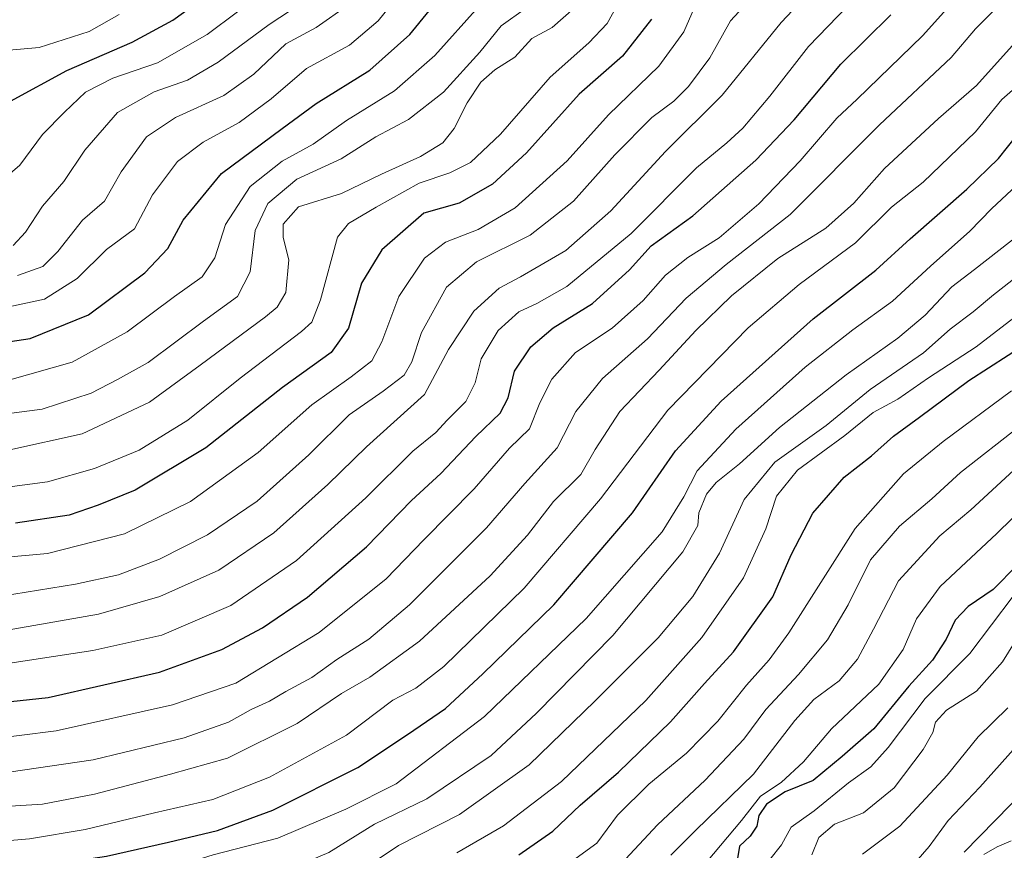
# Model space of a CAD drawing. Units: metres. Extents: x 648482 to 651947, y 4725399 to 4727786.
# Drawn here: x 648776 to 648966, y 4726088 to 4726249 of the extents above; entities that cross this region are included whole.
import ezdxf

# ---------------------------------------------------------------- set-up
doc = ezdxf.new("R2010")
doc.units = ezdxf.units.M
doc.header["$MEASUREMENT"] = 0
doc.layers.add('Curva de nivel maestra', color=30, linetype='Continuous', lineweight=30)
doc.layers.add('Curva de nivel normal', color=30, linetype='Continuous', lineweight=0)

msp = doc.modelspace()

# ---------------------------------------------------------------- linework, layer by layer
at = {"layer": 'Curva de nivel maestra', "color": 30, "linetype": 'Continuous', "lineweight": 30, "flags": 128}
for points, elevation in [([(648774.02, 4726233.0001), (648784.91, 4726238.9301), (648797.53, 4726244.3801), (648805.4, 4726248.6201), (648817.47, 4726257.3601)], 525), ([(648768.27, 4726185.7001), (648777.83, 4726187.1401), (648789.09, 4726191.6801), (648799.98, 4726199.8001), (648804.42, 4726204.5201), (648807.37, 4726209.9501), (648814.78, 4726219.0001), (648826.5, 4726227.7101), (648833.09, 4726232.5401), (648843.42, 4726238.9701), (648851.14, 4726245.8501), (648858.64, 4726255.0401)], 550), ([(648766.24, 4726116.1401), (648781.26, 4726117.7401), (648802.78, 4726122.6401), (648814.84, 4726126.9901), (648822.67, 4726131.2001), (648831.39, 4726137.1201), (648842.79, 4726146.8601), (648851.51, 4726155.8401), (648857.16, 4726161.0401), (648863.89, 4726168.1701), (648868.64, 4726172.6601), (648870.18, 4726175.6601), (648871.41, 4726180.7901), (648874.55, 4726185.5201), (648878.89, 4726189.1701), (648886.48, 4726193.8601), (648893.62, 4726200.3801), (648897.8, 4726205.0301), (648905.83, 4726210.7901), (648918.03, 4726221.5501), (648925.44, 4726229.3801), (648934.48, 4726240.1001), (648944.09, 4726249.6501)], 600), ([(648897.86, 4726248.8001), (648892.25, 4726241.6901), (648883.91, 4726234.3201), (648873.72, 4726222.9601), (648867.13, 4726216.9401), (648860.72, 4726213.2901), (648853.9, 4726211.3501), (648845.77, 4726204.2501), (648841.81, 4726197.8301), (648839.31, 4726189.0801), (648835.99, 4726184.4301), (648826.58, 4726177.6601), (648811.78, 4726165.9601), (648798.08, 4726157.8401), (648790.92, 4726154.9101), (648785.32, 4726152.9901), (648774.98, 4726151.4401)], 575), ([(648759.24, 4726082.1201), (648792.57, 4726087.1001), (648804.51, 4726089.7701), (648814.02, 4726092.0601), (648824.7, 4726095.9601), (648841.1, 4726104.2401), (648850.7, 4726110.5901), (648858.09, 4726115.6001), (648865.29, 4726122.3201), (648879, 4726135.6401), (648894.22, 4726153.4301), (648902.49, 4726165.3901), (648911.3, 4726174.9801), (648929.13, 4726190.9401), (648941.2, 4726200.3301), (648947.83, 4726206.4001), (648958.81, 4726215.9501), (648964.89, 4726221.8701), (648970.15, 4726228.4401)], 625), ([(648872.25, 4726087.3301), (648878.79, 4726091.9501), (648884.1, 4726096.9601), (648891.46, 4726103.2901), (648901.53, 4726113.0601), (648908.08, 4726120.4601), (648913.73, 4726126.5401), (648921.28, 4726137.2001), (648924.85, 4726145.3101), (648929.03, 4726153.3801), (648935.12, 4726160.3101), (648940.38, 4726164.4601), (648944.6, 4726168.2601), (648949.67, 4726171.9201), (648959.18, 4726178.9901), (648970.57, 4726186.3501)], 650), ([(648968.59, 4726143.4101), (648963.86, 4726138.6301), (648959.02, 4726135.3001), (648956.55, 4726132.6601), (648954.8, 4726128.9901), (648952.15, 4726124.9901), (648947.6, 4726119.9301), (648940.84, 4726111.6801), (648934.68, 4726106.3501), (648929.09, 4726101.7301), (648923.72, 4726099.5201), (648920.09, 4726097.1201), (648918.63, 4726094.9601), (648918.21, 4726092.8801), (648916.9, 4726090.9601), (648914.9, 4726088.9901), (648914.5, 4726086.6601)], 675), ([(648958.26, 4726087.8401), (648970.25, 4726100.0801)], 700)]:
    msp.add_lwpolyline(points, dxfattribs=dict(at, elevation=elevation))
at = {"layer": 'Curva de nivel normal', "color": 30, "linetype": 'Continuous', "lineweight": 0, "flags": 128}
for points, elevation in [([(648772.24, 4726137.3001), (648786.57, 4726139.6401), (648794.9, 4726141.4801), (648802.83, 4726144.5001), (648812.06, 4726149.1901), (648821.66, 4726155.6601), (648831.68, 4726164.6601), (648839.42, 4726172.3401), (648846.04, 4726176.9301), (648850.06, 4726180.0401), (648851.54, 4726182.5801), (648853.4, 4726188.3001), (648858.24, 4726197.0601), (648864.04, 4726201.9401), (648874.44, 4726207.1001), (648882.78, 4726213.6701), (648890.76, 4726222.6201), (648897.94, 4726229.8101), (648902.18, 4726232.9801), (648905.03, 4726235.7801), (648909.13, 4726241.3601), (648913.15, 4726248.5201), (648923.83, 4726260.0801)], 585), ([(648772.24, 4726130.5801), (648791.03, 4726133.8801), (648802.88, 4726137.2701), (648814.29, 4726142.3501), (648824.9, 4726149.5401), (648835.3, 4726158.9201), (648842.78, 4726166.1501), (648854.03, 4726176.3201), (648858.66, 4726184.9901), (648863.51, 4726192.3701), (648868.42, 4726196.8301), (648872.58, 4726199.0401), (648881.32, 4726204.1001), (648889.98, 4726211.8101), (648900.57, 4726223.2301), (648911.5, 4726234.1401), (648922.95, 4726248.1701), (648934.07, 4726260.0101)], 590), ([(648771.24, 4726192.7301), (648780.57, 4726194.7201), (648786.9, 4726198.6801), (648792.57, 4726204.3301), (648797.95, 4726208.2801), (648801.44, 4726214.8901), (648806.29, 4726221.3001), (648811.24, 4726225.0501), (648818.19, 4726228.8801), (648824.37, 4726233.4201), (648831.19, 4726239.3101), (648839.51, 4726243.8201), (648845.06, 4726248.5101), (648852.99, 4726258.3301)], 545), ([(648768.47, 4726109.4801), (648782.82, 4726111.2901), (648805.33, 4726116.3601), (648817.54, 4726120.5301), (648833.62, 4726130.2901), (648846.58, 4726140.6701), (648853.9, 4726148.2401), (648863.62, 4726158.0901), (648870.43, 4726165.9201), (648874.26, 4726169.6601), (648876.29, 4726174.6601), (648878.62, 4726179.2801), (648883.19, 4726184.4401), (648890.25, 4726189.0901), (648896.25, 4726194.4601), (648900.58, 4726199.3401), (648904.91, 4726202.7401), (648910.91, 4726206.5801), (648918.58, 4726213.1301), (648926.56, 4726221.4601), (648933.66, 4726229.7001), (648937.6, 4726233.3301), (648950.22, 4726245.5801), (648958.46, 4726254.8101)], 605), ([(648769.24, 4726215.0101), (648775.8, 4726220.5901), (648780.16, 4726226.5601), (648784.44, 4726230.8301), (648788.52, 4726234.6801), (648793.78, 4726237.4001), (648802.4, 4726240.4001), (648812.01, 4726245.8401), (648823.7, 4726254.6801)], 530), ([(648770, 4726123.7801), (648789.94, 4726126.8201), (648803.24, 4726129.7601), (648816.57, 4726135.5201), (648829.24, 4726144.1901), (648842.66, 4726156.3301), (648851.78, 4726165.3201), (648856.2, 4726168.9601), (648858.36, 4726171.3301), (648862, 4726174.9201), (648863.77, 4726178.5601), (648864.95, 4726183.2101), (648868.23, 4726188.6301), (648872.23, 4726192.2901), (648875.73, 4726193.8901), (648881.52, 4726197.1601), (648893.96, 4726207.3801), (648906.53, 4726220.1101), (648912.39, 4726224.9401), (648915.5, 4726227.7401), (648920.71, 4726233.9601), (648928.21, 4726243.5501), (648939.48, 4726255.2501)], 595), ([(648772.38, 4726158.2301), (648781.18, 4726159.4301), (648790.26, 4726162.0201), (648798.88, 4726165.5401), (648808.25, 4726171.3401), (648818.37, 4726179.4801), (648830.21, 4726188.4601), (648832.25, 4726190.3001), (648833.93, 4726194.5601), (648837.22, 4726206.6901), (648839.32, 4726209.3501), (648844.67, 4726212.5201), (648852.98, 4726217.1301), (648858.89, 4726219.1001), (648862.88, 4726221.1301), (648868.68, 4726226.6201), (648878.29, 4726237.6101), (648885.74, 4726244.2401), (648889.31, 4726248.0101), (648891.77, 4726252.4101)], 570), ([(648832.24, 4726253.2301), (648823.96, 4726247.8101), (648814.12, 4726240.4801), (648808.18, 4726237.0201), (648801.8, 4726234.7801), (648794.66, 4726230.8101), (648788.37, 4726223.4901), (648784.33, 4726217.4701), (648780.19, 4726212.7001), (648776.92, 4726207.6701), (648774.53, 4726205.1101)], 535), ([(648762.52, 4726143.8901), (648781.18, 4726145.5801), (648796.01, 4726149.3501), (648808.76, 4726155.6001), (648821.88, 4726165.1101), (648832.24, 4726174.3101), (648839.85, 4726179.6901), (648843.84, 4726182.8201), (648845.76, 4726186.4501), (648849.05, 4726195.2601), (648854.02, 4726202.6501), (648858.04, 4726205.7501), (648864.36, 4726208.1601), (648871.55, 4726212.3401), (648881.57, 4726221.4701), (648889.58, 4726230.3101), (648899.25, 4726239.7601), (648904.13, 4726246.3501), (648906.11, 4726250.9701)], 580), ([(648765.86, 4726171.5801), (648780.1, 4726173.4401), (648789.62, 4726176.5201), (648794.66, 4726179.1901), (648800.61, 4726182.5001), (648811.33, 4726190.4801), (648817.9, 4726195.2001), (648820.29, 4726200.0001), (648821.31, 4726207.9901), (648823.75, 4726213.2001), (648829.35, 4726217.9001), (648837.9, 4726221.8601), (648844.57, 4726226.1001), (648850.9, 4726229.4301), (648857.7, 4726234.7101), (648864.7, 4726242.4501), (648868.83, 4726247.5601), (648873.53, 4726250.8501)], 560), ([(648964.16, 4726250.6201), (648960.44, 4726246.9701), (648955.74, 4726241.4401), (648941.95, 4726228.4101), (648924.64, 4726211.1001), (648912.31, 4726201.3901), (648904.57, 4726194.8801), (648897.11, 4726187.0401), (648888.37, 4726179.3601), (648883.22, 4726172.9901), (648879.66, 4726166.0201), (648873.39, 4726159.1201), (648865.96, 4726150.5101), (648851.13, 4726135.6201), (648843.22, 4726128.9901), (648837.06, 4726125.0701), (648832.24, 4726121.6001), (648827.2, 4726118.9301), (648824.07, 4726117.0701), (648820.53, 4726115.4501), (648816.14, 4726112.9801), (648807.56, 4726109.9801), (648789.96, 4726105.7201), (648773.69, 4726103.3401)], 610), ([(648773.9, 4726179.1401), (648785.9, 4726182.5701), (648796.57, 4726188.3801), (648805.72, 4726195.2001), (648811.02, 4726199.0101), (648813.46, 4726202.6901), (648815.54, 4726209.1701), (648820.33, 4726216.4601), (648826.5, 4726221.3701), (648832.48, 4726224.6501), (648838.93, 4726229.2201), (648848.18, 4726235.0001), (648855.99, 4726241.8101), (648864.42, 4726251.1801)], 555), ([(648773.9, 4726165.5801), (648787.87, 4726168.7001), (648800.84, 4726174.8201), (648810.67, 4726181.9901), (648823.26, 4726191.3201), (648825.53, 4726193.2001), (648827.18, 4726196.0001), (648827.82, 4726202.3301), (648826.7, 4726206.6301), (648826.67, 4726209.1901), (648829.65, 4726212.5801), (648837.99, 4726215.1501), (648845.72, 4726218.8601), (648853.22, 4726222.2901), (648857.52, 4726224.9001), (648859.74, 4726227.6701), (648862.25, 4726232.6701), (648864.88, 4726236.6701), (648867.62, 4726239.0001), (648871.44, 4726241.4501), (648874.76, 4726245.0801), (648878.68, 4726247.2001), (648882.89, 4726250.9401)], 565), ([(648775.34, 4726199.2901), (648780.26, 4726201.0301), (648783.15, 4726203.9501), (648787.9, 4726209.9901), (648792.18, 4726213.6701), (648795.36, 4726219.3301), (648800.29, 4726226.0701), (648805.91, 4726229.8401), (648815.24, 4726234.0601), (648821.03, 4726238.2001), (648827.18, 4726244.0801), (648833.06, 4726247.2301), (648839.33, 4726251.6001)], 540), ([(648773.04, 4726242.7601), (648779.57, 4726243.3601), (648789.24, 4726246.4401), (648794.98, 4726249.6901)], 520), ([(648977.58, 4726243.8301), (648965.58, 4726233.2901), (648960.47, 4726227.0401), (648950.33, 4726217.3301), (648944.24, 4726212.4901), (648937.28, 4726205.6301), (648926.39, 4726197.5401), (648916.56, 4726189.2001), (648901.01, 4726173.2401), (648888, 4726156.1201), (648873.24, 4726138.8601), (648857.71, 4726123.7301), (648852.3, 4726119.5201), (648847.9, 4726117.2601), (648838.9, 4726110.4601), (648824.04, 4726102.3601), (648813.1, 4726098.0501), (648801.84, 4726095.4401), (648788.44, 4726092.2101), (648777.7, 4726090.4401), (648763.97, 4726089.2801)], 620), ([(648768.68, 4726096.4001), (648780.18, 4726097.1601), (648790.24, 4726099.1001), (648804.9, 4726102.9301), (648815.95, 4726106.0301), (648829.42, 4726112.7001), (648837.95, 4726118.5201), (648843.44, 4726121.6601), (648853.04, 4726128.6301), (648866.69, 4726141.2801), (648873.88, 4726149.1301), (648878.9, 4726155.6001), (648884.2, 4726160.8101), (648887, 4726165.6601), (648891.72, 4726172.9901), (648899.32, 4726180.9901), (648906.42, 4726188.6601), (648913.3, 4726195.3301), (648922.26, 4726202.6001), (648931.54, 4726208.4101), (648936.93, 4726213.2701), (648942.91, 4726219.9901), (648953.34, 4726229.6301), (648960.64, 4726235.9901), (648968.14, 4726244.3301)], 615), ([(648970.41, 4726218.5401), (648963.58, 4726212.1901), (648959.38, 4726207.8701), (648951.76, 4726201.1101), (648944.4, 4726194.3201), (648936.74, 4726188.8201), (648927.58, 4726181.5501), (648914.19, 4726169.5701), (648906.72, 4726161.5501), (648904.1, 4726156.4901), (648899.91, 4726149.7701), (648885.25, 4726132.9901), (648865.58, 4726114.0801), (648848.51, 4726101.0601), (648838.79, 4726096.1601), (648825.66, 4726090.5701), (648813.2, 4726087.3601), (648803.96, 4726084.4701), (648797.13, 4726082.8301), (648792.74, 4726081.5001), (648785.61, 4726080.3301), (648768.9, 4726077.0501)], 630), ([(648969.65, 4726207.8201), (648960.25, 4726200.4401), (648955.87, 4726197.1001), (648950.73, 4726191.6401), (648945.48, 4726187.1601), (648935.45, 4726180.1201), (648922.62, 4726169.8901), (648914.89, 4726162.9201), (648910.39, 4726159.3201), (648908.46, 4726157.0401), (648907.01, 4726153.4401), (648906.84, 4726150.9701), (648903.89, 4726145.9101), (648890.41, 4726129.7001), (648875.65, 4726114.7201), (648866.91, 4726106.5101), (648854.48, 4726098.1801), (648844.37, 4726093.2401), (648835.54, 4726087.8101), (648827.92, 4726084.6001), (648810.91, 4726080.2801), (648793.57, 4726075.2901), (648769.55, 4726069.8501)], 635), ([(648841.76, 4726084.3501), (648848.98, 4726089.1501), (648860.76, 4726095.1301), (648874.25, 4726104.7101), (648886.91, 4726117.0501), (648899.14, 4726129.2701), (648905.88, 4726137.2301), (648910.98, 4726145.6601), (648915.8, 4726155.9901), (648921.72, 4726163.2301), (648931.64, 4726170.2901), (648940.12, 4726177.2301), (648950.4, 4726184.3201), (648955.58, 4726188.8901), (648960.04, 4726192.2401), (648963.97, 4726195.5601), (648973.12, 4726202.6801)], 640), ([(648970.36, 4726193.0401), (648960.58, 4726185.5001), (648951.38, 4726179.5001), (648945.46, 4726175.4001), (648940.72, 4726172.7901), (648935.23, 4726168.3501), (648926.06, 4726161.6601), (648922.04, 4726156.6601), (648919.96, 4726150.3201), (648915.67, 4726140.8401), (648907.59, 4726129.3701), (648896.74, 4726117.1701), (648880.5, 4726101.4901), (648869.25, 4726092.9501), (648860.24, 4726087.7201)], 645), ([(648768.84, 4726043.1401), (648778.31, 4726044.9001), (648788.56, 4726047.4401), (648799.14, 4726049.7001), (648809.63, 4726052.9601), (648817.24, 4726055.5801), (648825.57, 4726056.8501), (648832.2, 4726059.0201), (648843.2, 4726062.9301), (648851.89, 4726067.6601), (648863.88, 4726075.6101), (648881.21, 4726085.1301), (648887.28, 4726089.6101), (648891.27, 4726094.9901), (648897.38, 4726100.9901), (648904.61, 4726106.9601), (648910.65, 4726113.1801), (648916.25, 4726120.1501), (648920.58, 4726125.0001), (648924.4, 4726130.2501), (648937.21, 4726150.4301), (648946.56, 4726160.9901), (648954.19, 4726167.2301), (648967.41, 4726177.0101)], 655), ([(648751.34, 4726033.4001), (648776.86, 4726038.5101), (648790.95, 4726041.6801), (648806.66, 4726045.0501), (648818.54, 4726048.8101), (648836.06, 4726053.6101), (648852.33, 4726060.5401), (648860.5, 4726065.8401), (648868.68, 4726070.3901), (648883.53, 4726079.0801), (648891.92, 4726085.5101), (648899.02, 4726093.1401), (648908.22, 4726101.7901), (648915.68, 4726109.6801), (648919.97, 4726115.4201), (648926.29, 4726122.1801), (648931.88, 4726128.8701), (648935.87, 4726135.6601), (648940.2, 4726144.3201), (648945.76, 4726150.8801), (648952.06, 4726156.1601), (648957.58, 4726161.2501), (648969.12, 4726170.2101)], 660), ([(648982.58, 4726167.0301), (648964.59, 4726149.4301), (648953.61, 4726139.1701), (648949.07, 4726132.9501), (648946.51, 4726126.9901), (648941.79, 4726120.3201), (648932.64, 4726111.6601), (648927.25, 4726105.3201), (648922.94, 4726101.3201), (648918.9, 4726098.6601), (648915.24, 4726093.9901), (648908.49, 4726085.9001)], 670), ([(648967.88, 4726161.6701), (648959.58, 4726153.9901), (648953.58, 4726148.9701), (648945.58, 4726140.2601), (648940.77, 4726130.9301), (648937.67, 4726125.1601), (648934.1, 4726120.9601), (648929.23, 4726117.3401), (648925.53, 4726113.3301), (648917.57, 4726102.9301), (648906.41, 4726092.0801), (648901.58, 4726087.2701)], 665), ([(648967.75, 4726137.3401), (648959.39, 4726126.2401), (648950.74, 4726117.5801), (648943.58, 4726108.0801), (648940.25, 4726104.3401), (648935.94, 4726101.2401), (648929.31, 4726095.8201), (648924.82, 4726092.6601), (648922.99, 4726089.2601), (648920.7, 4726086.4601)], 680), ([(648972.12, 4726135.0101), (648965.71, 4726124.6601), (648960.67, 4726118.9901), (648954.88, 4726115.3301), (648952.76, 4726113.0001), (648952.23, 4726110.9901), (648950.37, 4726107.7201), (648944.76, 4726100.2601), (648938.82, 4726095.4601), (648933.2, 4726093.2601), (648930.17, 4726090.7201), (648928.83, 4726087.3201)], 685), ([(648966.69, 4726115.7801), (648961.01, 4726110.1701), (648955.02, 4726102.7101), (648945.83, 4726092.8701), (648938.62, 4726087.5001)], 690), ([(648971.06, 4726111.3201), (648961.31, 4726100.4501), (648955.19, 4726093.9701), (648951.51, 4726088.9601), (648944.7, 4726081.1201)], 695), ([(648967.39, 4726090.0201), (648964.68, 4726088.9101), (648962.1, 4726087.3801)], 705)]:
    msp.add_lwpolyline(points, dxfattribs=dict(at, elevation=elevation))

doc.saveas('drawing.dxf')
